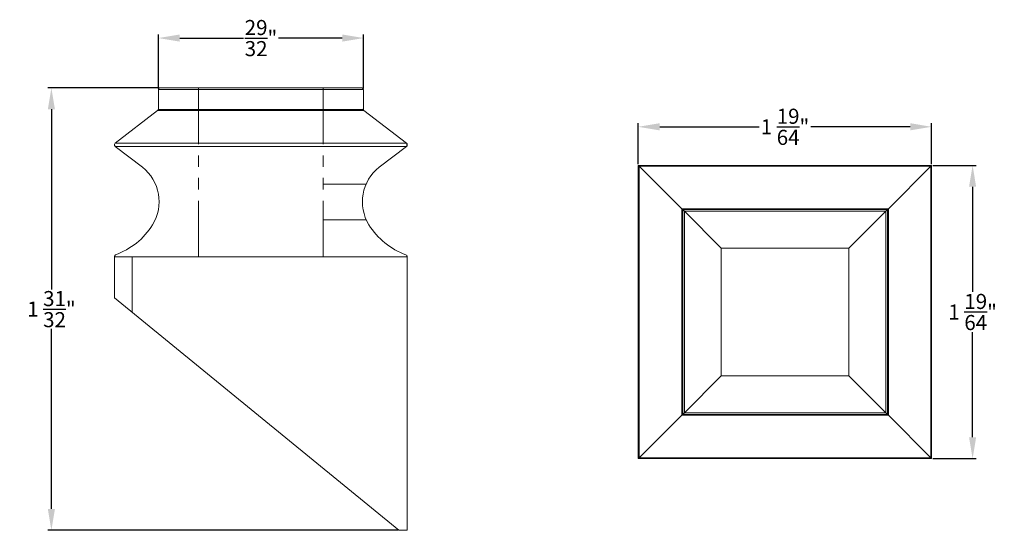
# Model space of a CAD drawing. Units: inches. Extents: x 23.3 to 72.3, y 23.3 to 48.7.
import ezdxf

# ---------------------------------------------------------------- set-up
doc = ezdxf.new("R2010")
doc.units = ezdxf.units.IN
doc.header["$MEASUREMENT"] = 0
doc.layers.add('dimensions', color=7, linetype='Continuous', true_color=0xff0002)
doc.layers.add('moulding', color=7, linetype='Continuous', true_color=0x140102)
doc.styles.get("Standard").update_dxf_attribs({"font": 'TCM____.TTF'})
doc.dimstyles.get("Standard").update_dxf_attribs({"dimtxt": 0.75, "dimasz": 1.0625, "dimexe": 0.18, "dimexo": 0.0625, "dimgap": 0.09, "dimtad": 0, "dimtih": 1, "dimtoh": 1, "dimdec": 3, "dimzin": 0, "dimdsep": 46, "dimlunit": 4, "dimtxsty": 'Standard', "dimcen": 0.09, "dimclrd": 256, "dimclre": 256, "dimclrt": 256, "dimadec": 0, "dimazin": 0, "dimtfac": 1, "dimtdec": 3, "dimtofl": 0, "dimtmove": 2, "dimatfit": 2, "dimfxl": 1, "dimtfillclr": 256, "dimtolj": 1, "dimtzin": 0, "dimarcsym": 0})

# ---------------------------------------------------------------- blocks, each defined once
blk = doc.blocks.new('*D5')
at = {"layer": 'Defpoints', "color": 0, "transparency": 16777216}
for p in [(30.225, 47.809), (30.225, 45.245), (40.439, 45.245)]:
    blk.add_point(p, dxfattribs=at)
at = {"layer": 'dimensions', "color": 12, "lineweight": -2, "true_color": 0xda020e, "transparency": 16777216}
for p, q in [((30.225, 45.308), (30.225, 47.989)), ((31.287, 47.809), (34.457, 47.809)), ((39.376, 47.809), (36.206, 47.809)), ((40.439, 45.308), (40.439, 47.989))]:
    blk.add_line(p, q, dxfattribs=at)
at = {"layer": 'dimensions', "color": 12, "true_color": 0xda020e, "transparency": 16777216}
for points in [[(31.287, 47.986), (31.287, 47.632), (30.225, 47.809)], [(39.376, 47.986), (39.376, 47.632), (40.439, 47.809)]]:
    blk.add_solid(points, dxfattribs=at)
at = {"layer": 'dimensions', "color": 12, "true_color": 0xda020e, "transparency": 16777216, "insert": (35.332, 47.809), "char_height": 0.75, "attachment_point": 5}
blk.add_mtext('\\A1;\\S29/32;"', dxfattribs=at)
blk = doc.blocks.new('*D6')
at = {"layer": 'Defpoints', "color": 0, "transparency": 16777216}
for p in [(30.307, 45.327), (24.897, 23.321), (42.202, 23.321)]:
    blk.add_point(p, dxfattribs=at)
at = {"layer": 'dimensions', "color": 12, "lineweight": -2, "true_color": 0xda020e, "transparency": 16777216}
for p, q in [((30.244, 45.327), (24.717, 45.327)), ((24.897, 44.265), (24.897, 35.308)), ((24.897, 24.383), (24.897, 33.34)), ((42.14, 23.321), (24.717, 23.321))]:
    blk.add_line(p, q, dxfattribs=at)
at = {"layer": 'dimensions', "color": 12, "true_color": 0xda020e, "transparency": 16777216}
for points in [[(24.72, 44.265), (25.074, 44.265), (24.897, 45.327)], [(24.72, 24.383), (25.074, 24.383), (24.897, 23.321)]]:
    blk.add_solid(points, dxfattribs=at)
at = {"layer": 'dimensions', "color": 12, "true_color": 0xda020e, "transparency": 16777216, "insert": (24.897, 34.324), "char_height": 0.75, "attachment_point": 5}
blk.add_mtext('\\A1;1 \\S31/32;"', dxfattribs=at)
blk = doc.blocks.new('*D7')
at = {"layer": 'Defpoints', "color": 0, "transparency": 16777216}
for p in [(68.721, 43.394), (54.118, 41.472), (68.721, 41.472)]:
    blk.add_point(p, dxfattribs=at)
at = {"layer": 'dimensions', "color": 12, "lineweight": -2, "true_color": 0xda020e, "transparency": 16777216}
for p, q in [((54.118, 41.534), (54.118, 43.574)), ((55.181, 43.394), (60.14, 43.394)), ((67.658, 43.394), (62.7, 43.394)), ((68.721, 41.534), (68.721, 43.574))]:
    blk.add_line(p, q, dxfattribs=at)
at = {"layer": 'dimensions', "color": 12, "true_color": 0xda020e, "transparency": 16777216}
for points in [[(55.181, 43.572), (55.181, 43.217), (54.118, 43.394)], [(67.658, 43.572), (67.658, 43.217), (68.721, 43.394)]]:
    blk.add_solid(points, dxfattribs=at)
at = {"layer": 'dimensions', "color": 12, "true_color": 0xda020e, "transparency": 16777216, "insert": (61.42, 43.394), "char_height": 0.75, "attachment_point": 5}
blk.add_mtext('\\A1;1 \\S19/64;"', dxfattribs=at)
blk = doc.blocks.new('*D8')
at = {"layer": 'Defpoints', "color": 0, "transparency": 16777216}
for p in [(68.721, 41.472), (68.721, 26.889), (70.761, 26.889)]:
    blk.add_point(p, dxfattribs=at)
at = {"layer": 'dimensions', "color": 12, "lineweight": -2, "true_color": 0xda020e, "transparency": 16777216}
for p, q in [((68.783, 41.472), (70.941, 41.472)), ((70.761, 40.409), (70.761, 35.182)), ((70.761, 27.952), (70.761, 33.18)), ((68.783, 26.889), (70.941, 26.889))]:
    blk.add_line(p, q, dxfattribs=at)
at = {"layer": 'dimensions', "color": 12, "true_color": 0xda020e, "transparency": 16777216}
for points in [[(70.584, 40.409), (70.938, 40.409), (70.761, 41.472)], [(70.584, 27.952), (70.938, 27.952), (70.761, 26.889)]]:
    blk.add_solid(points, dxfattribs=at)
at = {"layer": 'dimensions', "color": 12, "true_color": 0xda020e, "transparency": 16777216, "insert": (70.761, 34.181), "char_height": 0.75, "attachment_point": 5}
blk.add_mtext('\\A1;1 \\S19/64;"', dxfattribs=at)

msp = doc.modelspace()

# ---------------------------------------------------------------- linework, layer by layer
at = {"layer": 'moulding', "lineweight": 0}
for points in [[(40.418, 45.2454), (40.418, 45.2864), (40.3975, 45.3069), (40.3565, 45.3274), (40.336, 45.3274), (30.3069, 45.3274), (30.2658, 45.3274), (30.2453, 45.3069), (30.2248, 45.2864), (30.2248, 45.2454)], [(32.2142, 45.3274), (32.2142, 42.5381)], [(38.4286, 45.3274), (38.4286, 42.5381)], [(30.1838, 44.1994), (30.2043, 44.2404), (30.2248, 44.2814)], [(40.418, 44.2814), (40.4385, 44.2404), (40.459, 44.1994)], [(28.0508, 42.5586), (28.0303, 42.5381), (28.0303, 42.4971), (28.0303, 42.4561), (28.0713, 42.4356)], [(32.2142, 41.9639), (32.2142, 41.4101)], [(38.4286, 41.9639), (38.4286, 41.4101)], [(68.721, 41.4716), (68.721, 26.8894), (68.7005, 26.8894), (68.68, 26.9305), (54.1593, 26.9305), (54.1388, 26.8894), (54.1183, 26.8894), (54.1183, 41.4716)], [(32.2142, 40.8564), (32.2142, 40.2821)], [(38.4286, 40.8564), (38.4286, 40.2821)], [(40.5616, 40.5487), (38.4286, 40.5487)], [(32.2142, 39.7078), (32.2142, 36.9185)], [(38.4286, 39.7078), (38.4286, 36.9185)], [(58.2407, 37.3492), (58.2407, 31.0118), (56.4153, 29.166), (56.4153, 39.1951), (56.3333, 39.2771), (66.5265, 39.2771), (66.4444, 39.1951), (66.4444, 29.166), (64.5986, 31.0118), (64.5986, 37.3492)], [(56.3333, 39.2771), (56.3743, 39.2361)], [(66.4854, 39.2361), (66.5265, 39.2771)], [(40.5616, 38.7644), (38.4286, 38.7644)], [(28.0918, 37.0211), (28.0713, 37.0006), (28.0508, 36.9801), (28.0303, 36.9596), (28.0303, 36.9391)], [(28.9122, 36.9185), (28.9122, 34.1703)], [(64.5986, 31.0118), (58.2407, 31.0118)], [(56.3743, 29.125), (56.3333, 29.084)], [(66.5265, 29.084), (66.4854, 29.125)], [(68.721, 26.8894), (54.1183, 26.8894)]]:
    msp.add_lwpolyline(points, dxfattribs=at)
for points in [[(30.2248, 44.2609), (30.2248, 45.2454), (40.4385, 45.2454), (40.4385, 44.2609)], [(28.0713, 42.5791), (30.1838, 44.1994), (40.459, 44.1994), (42.5715, 42.5791)], [(68.7005, 41.4716), (68.68, 41.4306), (68.68, 26.9305), (66.5675, 29.0429), (56.2923, 29.0429), (54.1593, 26.9305), (54.1593, 41.4306), (54.1388, 41.4716), (54.1183, 41.4716), (68.721, 41.4716)], [(68.7005, 26.8894), (68.7005, 41.4716), (54.1388, 41.4716), (54.1388, 26.8894)], [(56.2923, 39.3182), (56.2923, 29.0429), (56.3333, 29.084), (66.5265, 29.084), (66.5675, 29.0429), (66.5675, 39.3182), (68.68, 41.4306), (54.1593, 41.4306)], [(56.3333, 39.2771), (56.2923, 39.3182), (66.5675, 39.3182), (66.5265, 39.2771), (66.5265, 29.084), (66.4444, 29.166), (56.4153, 29.166), (56.3333, 29.084)], [(58.2407, 37.3492), (56.4153, 39.1951), (66.4444, 39.1951), (64.5986, 37.3492)], [(42.2023, 23.3208), (42.6125, 23.3208), (42.6125, 36.9185), (28.0303, 36.9185), (28.0303, 34.8881)]]:
    msp.add_lwpolyline(points, close=True, dxfattribs=at)
for points in [[(42.6125, 36.9391), (42.6125, 36.9596), (42.592, 36.9801), (42.5715, 37.0006), (42.551, 37.0211, -0.1657605), (40.7051, 38.5183, -0.3792394), (41.2179, 41.3896), (42.5715, 42.4151), (28.0713, 42.4151), (29.425, 41.3896)], [(28.0713, 37.0211, 0.1700273), (29.9377, 38.5183, 0.3792362), (29.425, 41.3896)]]:
    msp.add_lwpolyline(points, format="xyb", dxfattribs=at)
at = {"layer": 'moulding'}
msp.add_arc((42.509, 42.4971), 0.1031, 307.29114, 52.70886, dxfattribs=at)

# ---------------------------------------------------------------- dimensions: what is measured, and where the dimension line sits
at = {"layer": 'dimensions'}
dim = msp.add_aligned_dim(p1=(40.4385, 45.2454), p2=(30.2248, 45.2454), distance=-2.5636, text='\\S29/32;"', dimstyle='Standard', dxfattribs=at)
dim.commit()
dim.dimension.update_dxf_attribs({"geometry": '*D5', "text_midpoint": (35.3317, 47.809)})
for base, p1, p2, text, picture, middle in [((24.897, 23.3208), (30.3069, 45.3274), (42.2023, 23.3208), '1 \\S31/32;"', '*D6', (24.897, 34.3241)), ((70.7606, 26.8894), (68.721, 41.4716), (68.721, 26.8894), '1 \\S19/64;"', '*D8', (70.7606, 34.1805))]:
    dim = msp.add_linear_dim(base=base, p1=p1, p2=p2, angle=90, text=text, dimstyle='Standard', dxfattribs=at)
    dim.commit()
    dim.dimension.update_dxf_attribs({"geometry": picture, "text_midpoint": middle})
dim = msp.add_linear_dim(base=(68.721, 43.3945), p1=(54.1183, 41.4716), p2=(68.721, 41.4716), text='1 \\S19/64;"', dimstyle='Standard', dxfattribs=at)
dim.commit()
dim.dimension.update_dxf_attribs({"geometry": '*D7', "text_midpoint": (61.4196, 43.3945)})

doc.saveas('drawing.dxf')
